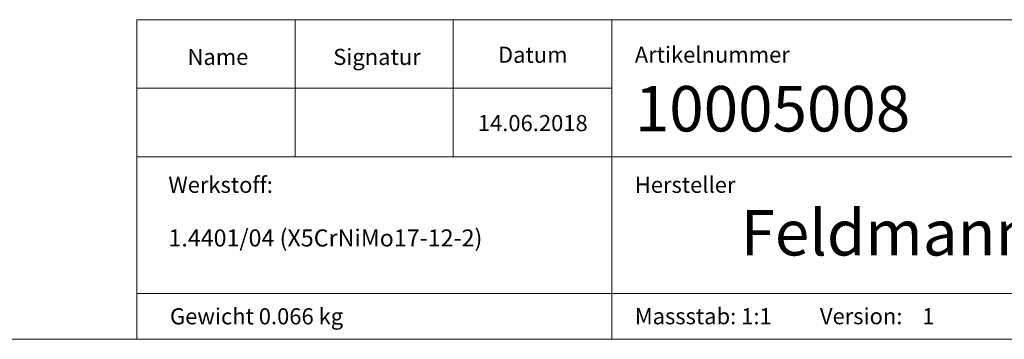
# Model space of a CAD drawing. Units: millimetres. Extents: x 5 to 292, y 5 to 205.
# Drawn here: x 149 to 240, y 5 to 35 of the extents above; entities that cross this region are included whole.
import ezdxf

# ---------------------------------------------------------------- set-up
doc = ezdxf.new("R2010")
doc.units = ezdxf.units.MM
doc.styles.add('SLDTEXTSTYLE0', font='TXT', dxfattribs={"width": 0.75})

msp = doc.modelspace()

# ---------------------------------------------------------------- linework, layer by layer
at = {"color": 7, "linetype": 'Continuous', "lineweight": 0}
for p, q in [((159.4, 34.75), (174.13, 34.75)), ((159.4, 34.75), (159.4, 28.375)), ((174.13, 34.75), (188.86, 34.75)), ((174.13, 22), (174.13, 34.75)), ((188.86, 34.75), (203.6, 34.75)), ((188.86, 34.75), (188.86, 22)), ((203.6, 34.75), (292, 34.75)), ((203.6, 34.75), (203.6, 5)), ((159.4, 28.375), (174.13, 28.375)), ((159.4, 22), (159.4, 28.375)), ((174.13, 28.375), (188.86, 28.375)), ((188.86, 28.375), (203.6, 28.375)), ((174.13, 22), (159.4, 22)), ((159.4, 22), (159.4, 9.25)), ((188.86, 22), (174.13, 22)), ((188.86, 22), (203.6, 22)), ((203.6, 22), (279, 22)), ((159.4, 9.25), (292, 9.25)), ((159.4, 5), (159.4, 9.25)), ((5, 5), (292, 5))]:
    msp.add_line(p, q, dxfattribs=at)

# ---------------------------------------------------------------- texts
at = {"color": 7, "linetype": 'Continuous', "lineweight": 0, "style": 'SLDTEXTSTYLE0'}
for s, insert, char_height, attachment_point in [('Signatur', (181.753, 32.036), 1.5, 2), ('Datum', (196.254, 32.236), 1.5, 2), ('Artikelnummer', (205.752, 32.246), 1.5, 1), ('Name', (166.952, 32.036), 1.5, 2), ('10005008', (205.752, 28.58), 4.2333, 1), ('14.06.2018', (196.256, 25.875), 1.5, 2), ('Werkstoff:', (162.342, 20.132), 1.5, 1), ('Hersteller', (205.752, 20.132), 1.5, 1), ('Feldmann GmbH', (215.599, 17.036), 4.23333, 1), ('1.4401/04 (X5CrNiMo17-12-2)', (162.342, 15.227), 1.5875, 1), ('Gewicht 0.066 kg', (170.548, 7.89), 1.5, 2), ('Massstab: 1:1', (205.752, 7.9), 1.5, 1), ('Version:', (222.981, 7.9), 1.5, 1), ('1', (232.509, 7.9), 1.5, 1)]:
    msp.add_mtext(s, dxfattribs=dict(at, insert=insert, char_height=char_height, attachment_point=attachment_point))

doc.saveas('drawing.dxf')
